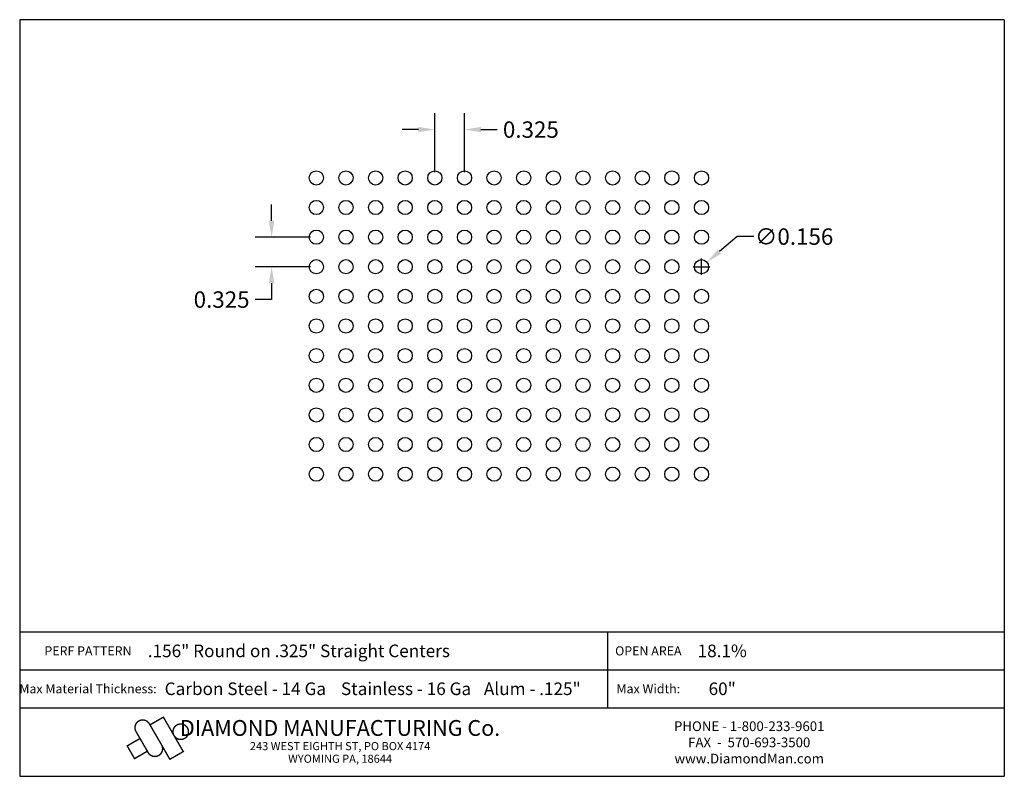
# Model space of a CAD drawing. Extents: x 24.9 to 35.7, y 0.1 to 8.4.
import ezdxf
from ezdxf.enums import TextEntityAlignment as Align

# ---------------------------------------------------------------- set-up
doc = ezdxf.new("R2010")
doc.units = 0
doc.header["$MEASUREMENT"] = 0
doc.layers.get('0').update_dxf_attribs({"linetype": 'CONTINUOUS'})
doc.layers.get('DEFPOINTS').update_dxf_attribs({"linetype": 'CONTINUOUS'})
doc.layers.add('BLU', color=5, linetype='CONTINUOUS')
doc.layers.add('TEXT', color=7, linetype='CONTINUOUS')
doc.styles.add('TECHNIC', font='swissck.ttf')
doc.dimstyles.get("Standard").update_dxf_attribs({"dimtxt": 0.18, "dimasz": 0.18, "dimexe": 0.18, "dimexo": 0.0625, "dimgap": 0.09, "dimtad": 0, "dimtih": 1, "dimtoh": 1, "dimdec": 3, "dimzin": 0, "dimdsep": 46, "dimtxsty": 'TECHNIC', "dimcen": 0.09, "dimadec": 0, "dimazin": 0, "dimtfac": 1, "dimtdec": 3, "dimtofl": 0, "dimtmove": 0, "dimatfit": 3, "dimfxl": 1, "dimtolj": 1, "dimtzin": 0, "dimarcsym": 0})

# ---------------------------------------------------------------- blocks, each defined once
blk = doc.blocks.new('*U0')
blk.add_circle((0, 0), 0.078)
blk = doc.blocks.new('*U1')
at = {"color": 0, "linetype": 'ByBlock', "lineweight": -2}
for p in [(0, 3.25), (0.325, 3.25), (0.65, 3.25), (0.975, 3.25), (1.3, 3.25), (1.625, 3.25), (1.95, 3.25), (2.275, 3.25), (2.6, 3.25), (2.925, 3.25), (3.25, 3.25), (3.575, 3.25), (3.9, 3.25), (4.225, 3.25), (0, 2.925), (0.325, 2.925), (0.65, 2.925), (0.975, 2.925), (1.3, 2.925), (1.625, 2.925), (1.95, 2.925), (2.275, 2.925), (2.6, 2.925), (2.925, 2.925), (3.25, 2.925), (3.575, 2.925), (3.9, 2.925), (4.225, 2.925), (0, 2.6), (0.325, 2.6), (0.65, 2.6), (0.975, 2.6), (1.3, 2.6), (1.625, 2.6), (1.95, 2.6), (2.275, 2.6), (2.6, 2.6), (2.925, 2.6), (3.25, 2.6), (3.575, 2.6), (3.9, 2.6), (4.225, 2.6), (0, 2.275), (0.325, 2.275), (0.65, 2.275), (0.975, 2.275), (1.3, 2.275), (1.625, 2.275), (1.95, 2.275), (2.275, 2.275), (2.6, 2.275), (2.925, 2.275), (3.25, 2.275), (3.575, 2.275), (3.9, 2.275), (4.225, 2.275), (0, 1.95), (0.325, 1.95), (0.65, 1.95), (0.975, 1.95), (1.3, 1.95), (1.625, 1.95), (1.95, 1.95), (2.275, 1.95), (2.6, 1.95), (2.925, 1.95), (3.25, 1.95), (3.575, 1.95), (3.9, 1.95), (4.225, 1.95), (0, 1.625), (0.325, 1.625), (0.65, 1.625), (0.975, 1.625), (1.3, 1.625), (1.625, 1.625), (1.95, 1.625), (2.275, 1.625), (2.6, 1.625), (2.925, 1.625), (3.25, 1.625), (3.575, 1.625), (3.9, 1.625), (4.225, 1.625), (0, 1.3), (0.325, 1.3), (0.65, 1.3), (0.975, 1.3), (1.3, 1.3), (1.625, 1.3), (1.95, 1.3), (2.275, 1.3), (2.6, 1.3), (2.925, 1.3), (3.25, 1.3), (3.575, 1.3), (3.9, 1.3), (4.225, 1.3), (0, 0.975), (0.325, 0.975), (0.65, 0.975), (0.975, 0.975), (1.3, 0.975), (1.625, 0.975), (1.95, 0.975), (2.275, 0.975), (2.6, 0.975), (2.925, 0.975), (3.25, 0.975), (3.575, 0.975), (3.9, 0.975), (4.225, 0.975), (0, 0.65), (0.325, 0.65), (0.65, 0.65), (0.975, 0.65), (1.3, 0.65), (1.625, 0.65), (1.95, 0.65), (2.275, 0.65), (2.6, 0.65), (2.925, 0.65), (3.25, 0.65), (3.575, 0.65), (3.9, 0.65), (4.225, 0.65), (0, 0.325), (0.325, 0.325), (0.65, 0.325), (0.975, 0.325), (1.3, 0.325), (1.625, 0.325), (1.95, 0.325), (2.275, 0.325), (2.6, 0.325), (2.925, 0.325), (3.25, 0.325), (3.575, 0.325), (3.9, 0.325), (4.225, 0.325), (0, 0), (0.325, 0), (0.65, 0), (0.975, 0), (1.3, 0), (1.625, 0), (1.95, 0), (2.275, 0), (2.6, 0), (2.925, 0), (3.25, 0), (3.575, 0), (3.9, 0), (4.225, 0)]:
    blk.add_blockref('*U0', p, dxfattribs=at)
blk = doc.blocks.new('*D2')
at = {"color": 0, "lineweight": -2}
for p, q in [((29.503, 6.728), (29.503, 7.375)), ((29.828, 6.728), (29.828, 7.375)), ((29.323, 7.195), (29.143, 7.195)), ((30.008, 7.195), (30.188, 7.195))]:
    blk.add_line(p, q, dxfattribs=at)
at = {"color": 0}
for points in [[(29.323, 7.225), (29.323, 7.165), (29.503, 7.195)], [(30.008, 7.225), (30.008, 7.165), (29.828, 7.195)]]:
    blk.add_solid(points, dxfattribs=at)
at = {"layer": 'DEFPOINTS', "color": 0}
for p in [(29.828, 7.195), (29.503, 6.665), (29.828, 6.665)]:
    blk.add_point(p, dxfattribs=at)
at = {"color": 0, "insert": (30.556, 7.195), "char_height": 0.18, "attachment_point": 5, "style": 'TECHNIC'}
blk.add_mtext('\\A1;0.325', dxfattribs=at)
blk = doc.blocks.new('*D3')
at = {"color": 0, "lineweight": -2}
for p, q in [((27.712, 6.195), (27.712, 6.375)), ((28.14, 6.015), (27.532, 6.015)), ((28.14, 5.69), (27.532, 5.69)), ((27.712, 5.51), (27.712, 5.33)), ((27.712, 5.33), (27.532, 5.33))]:
    blk.add_line(p, q, dxfattribs=at)
at = {"color": 0}
for points in [[(27.682, 6.195), (27.742, 6.195), (27.712, 6.015)], [(27.682, 5.51), (27.742, 5.51), (27.712, 5.69)]]:
    blk.add_solid(points, dxfattribs=at)
at = {"layer": 'DEFPOINTS', "color": 0}
for p in [(28.203, 6.015), (27.712, 5.69), (28.203, 5.69)]:
    blk.add_point(p, dxfattribs=at)
at = {"color": 0, "insert": (27.164, 5.33), "char_height": 0.18, "attachment_point": 5, "style": 'TECHNIC'}
blk.add_mtext('\\A1;0.325', dxfattribs=at)
blk = doc.blocks.new('*D4')
at = {"color": 0, "lineweight": -2}
for p, q in [((32.82, 6.021), (32.625, 5.856)), ((33, 6.021), (32.82, 6.021)), ((32.428, 5.6), (32.428, 5.78)), ((32.338, 5.69), (32.518, 5.69))]:
    blk.add_line(p, q, dxfattribs=at)
at = {"color": 0}
blk.add_solid([(32.606, 5.879), (32.644, 5.833), (32.487, 5.74)], dxfattribs=at)
at = {"layer": 'DEFPOINTS', "color": 0}
for p in [(32.487, 5.74), (32.368, 5.64)]:
    blk.add_point(p, dxfattribs=at)
at = {"color": 0, "insert": (33.444, 6.021), "char_height": 0.18, "attachment_point": 5, "style": 'TECHNIC'}
blk.add_mtext('\\A1;∅0.156', dxfattribs=at)

msp = doc.modelspace()

# ---------------------------------------------------------------- linework, layer by layer
at = {"layer": 'BLU'}
for p, q in [((24.9491, 8.4006), (24.9491, 0.1002)), ((35.7491, 8.4006), (24.9491, 8.4006)), ((35.7491, 8.4006), (35.7491, 0.1002)), ((24.9491, 1.684), (35.7491, 1.684)), ((24.9491, 1.684), (35.7491, 1.684)), ((31.3993, 1.2685), (31.3993, 1.684)), ((24.9491, 1.2685), (35.7491, 1.2685)), ((24.9491, 1.2685), (35.7491, 1.2685)), ((31.3993, 0.853), (31.3993, 1.2685)), ((24.9491, 0.853), (35.7491, 0.853)), ((24.9491, 0.853), (35.7491, 0.853)), ((24.9491, 0.1002), (35.7491, 0.1002))]:
    msp.add_line(p, q, dxfattribs=at)
at = {"layer": 'BLU', "color": 3}
msp.add_line((26.474, 0.3292), (26.474, 0.3292), dxfattribs=at)
at = {"layer": 'BLU', "color": 3, "const_width": 0.0154}
for points in [[(26.3718, 0.6759), (26.5964, 0.2868), (26.7433, 0.3716), (26.5252, 0.7494), (26.3783, 0.6646)], [(26.3582, 0.3603), (26.2249, 0.5911)], [(26.1219, 0.4303), (26.2688, 0.5151)], [(26.2111, 0.2905), (26.1263, 0.4374)], [(26.2026, 0.2906), (26.3494, 0.3754)]]:
    msp.add_lwpolyline(points, dxfattribs=at)
for points in [[(26.3718, 0.6759, 1.0001455), (26.2249, 0.5911, 1.0001455)], [(26.3582, 0.3603, 1.0001455), (26.505, 0.4451, 1.0001455)]]:
    msp.add_lwpolyline(points, format="xyb", dxfattribs=at)
msp.add_lwpolyline([(26.7155, 0.6742, 0.0984914), (26.6831, 0.6677, 0.0984914), (26.6555, 0.6493, 0.0984914), (26.6372, 0.6218, 0.0984914), (26.6307, 0.5893, 0.0984914), (26.6372, 0.5569, 0.0984914), (26.6555, 0.5294, 0.0984914), (26.6831, 0.511, 0.0984914), (26.7155, 0.5045, 0.0984914), (26.748, 0.511, 0.0984914), (26.7755, 0.5294, 0.0984914), (26.7939, 0.5569, 0.0984914), (26.8003, 0.5893, 0.0984914), (26.7939, 0.6218, 0.0984914), (26.7755, 0.6493, 0.0984914), (26.748, 0.6677, 0.0984914)], format="xyb", close=True, dxfattribs=at)

# ---------------------------------------------------------------- block references
msp.add_blockref('*U1', (28.2028, 3.415))

# ---------------------------------------------------------------- texts
at = {"layer": 'BLU', "color": 3, "style": 'TECHNIC'}
for s, height, p in [('.156" Round on .325" Straight Centers', 0.138142, (28.0112, 1.4763)), ('18.1%%%', 0.13814, (32.6548, 1.4763)), ('Carbon Steel - 14 Ga', 0.138142, (27.4242, 1.0607)), ('Stainless - 16 Ga', 0.138142, (29.1869, 1.0607)), ('Alum - .125"', 0.138142, (30.5718, 1.0607)), ('60"', 0.13814, (32.6548, 1.0607))]:
    msp.add_text(s, height=height, dxfattribs=at).set_placement(p, align=Align.MIDDLE_CENTER)
at = {"layer": 'TEXT', "style": 'TECHNIC'}
for s, height, p in [('PERF PATTERN', 0.099803, (25.6982, 1.4763)), ('OPEN AREA', 0.0998, (31.8444, 1.4763)), ('Max Material Thickness:', 0.099803, (25.6982, 1.0607)), ('Max Width:', 0.0998, (31.8444, 1.0607))]:
    msp.add_text(s, height=height, dxfattribs=at).set_placement(p, align=Align.MIDDLE_CENTER)
at = {"layer": 'TEXT', "color": 7, "style": 'TECHNIC'}
for s, height, p in [('DIAMOND MANUFACTURING Co.', 0.173457, (28.4635, 0.5439)), ('PHONE - 1-800-233-9601', 0.106566, (32.9512, 0.5966)), ('243 WEST EIGHTH ST, PO BOX 4174', 0.088805, (28.4635, 0.3871)), ('FAX  -  570-693-3500', 0.106566, (32.9512, 0.419)), ('WYOMING PA, 18644', 0.088805, (28.4635, 0.2485)), ('www.DiamondMan.com', 0.106566, (32.9512, 0.2414))]:
    msp.add_text(s, height=height, dxfattribs=at).set_placement(p, align=Align.CENTER)

# ---------------------------------------------------------------- dimensions: what is measured, and where the dimension line sits
dim = msp.add_linear_dim(base=(29.8278, 7.1948), p1=(29.5028, 6.665), p2=(29.8278, 6.665), dimstyle='Standard')
dim.commit()
dim.dimension.update_dxf_attribs({"geometry": '*D2', "text_midpoint": (30.5562, 7.1948)})
dim = msp.add_linear_dim(base=(27.7123, 5.69), p1=(28.2028, 6.015), p2=(28.2028, 5.69), angle=90, dimstyle='Standard')
dim.commit()
dim.dimension.update_dxf_attribs({"geometry": '*D3', "text_midpoint": (27.1639, 5.33)})
dim = msp.add_diameter_dim_2p(p1=(32.3682, 5.6398), p2=(32.4874, 5.7403), dimstyle='Standard')
dim.commit()
dim.dimension.update_dxf_attribs({"geometry": '*D4', "text_midpoint": (33.4442, 6.0208), "dimtype": 131})

doc.saveas('drawing.dxf')
